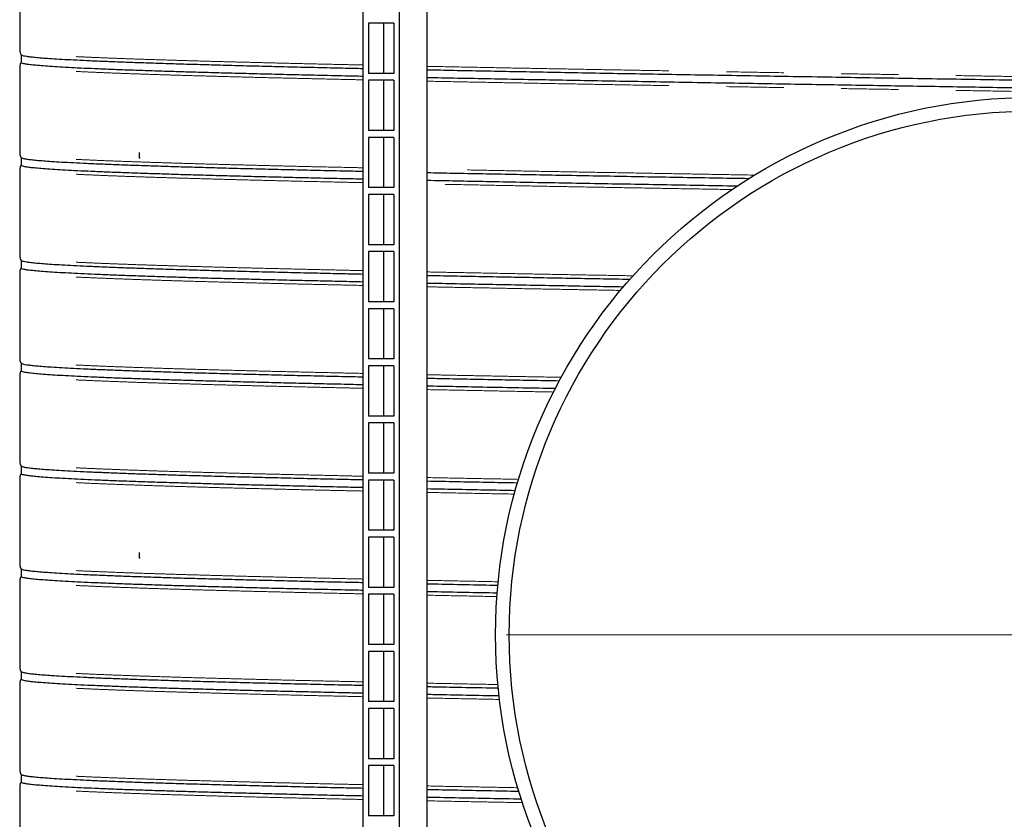
# Model space of a CAD drawing. Units: millimetres. Extents: x 15 to 495, y 5 to 292.
# Drawn here: x 136 to 157, y 168 to 186 of the extents above; entities that cross this region are included whole.
import ezdxf

# ---------------------------------------------------------------- set-up
doc = ezdxf.new("R2010")
doc.units = ezdxf.units.MM
doc.header["$PDSIZE"] = -1
doc.linetypes.add('SLD-Phantom', pattern=[12.7, 6.35, -1.27, 1.27, -1.27, 1.27, -1.27])
doc.linetypes.add('SLD-Solid', pattern=[0])

# ---------------------------------------------------------------- blocks, each defined once
blk = doc.blocks.new('SW_CENTERMARKSYMBOL_0')
at = {"color": 0, "linetype": 'SLD-Solid', "lineweight": 18}
for p, q in [((0, 0.126), (0, 11.646)), ((-0.126, 0), (-11.646, 0)), ((0, 0), (-0.063, 0)), ((0, 0), (0, 0.063)), ((0, 0), (0, -0.063)), ((0, 0), (0.063, 0)), ((0.126, 0), (11.646, 0)), ((0, -0.126), (0, -11.646))]:
    blk.add_line(p, q, dxfattribs=at)

msp = doc.modelspace()

# ---------------------------------------------------------------- linework, layer by layer
at = {"color": 7, "linetype": 'SLD-Solid', "lineweight": 25}
for p, q in [((143.268, 156.044), (143.268, 193.938)), ((144.064, 193.938), (144.064, 156.044)), ((144.686, 156.044), (144.686, 193.938)), ((135.676, 186.978), (135.676, 185.033)), ((143.387, 185.651), (143.387, 184.54)), ((143.945, 185.651), (143.387, 185.651)), ((143.73, 184.54), (143.73, 185.651)), ((143.945, 185.651), (143.945, 184.54)), ((135.701, 184.955), (135.701, 184.78)), ((135.676, 184.704), (135.676, 182.759)), ((143.945, 184.54), (143.387, 184.54)), ((143.387, 184.388), (143.387, 183.277)), ((143.945, 184.388), (143.387, 184.388)), ((143.73, 183.277), (143.73, 184.388)), ((143.945, 184.388), (143.945, 183.277)), ((143.945, 183.277), (143.387, 183.277)), ((143.387, 183.125), (143.387, 182.014)), ((143.945, 183.125), (143.387, 183.125)), ((143.73, 182.014), (143.73, 183.125)), ((143.945, 183.125), (143.945, 182.014)), ((135.701, 182.681), (135.701, 182.506)), ((135.676, 182.43), (135.676, 180.485)), ((143.945, 182.014), (143.387, 182.014)), ((143.387, 181.862), (143.387, 180.751)), ((143.945, 181.862), (143.387, 181.862)), ((143.73, 180.751), (143.73, 181.862)), ((143.945, 181.862), (143.945, 180.751)), ((143.945, 180.751), (143.387, 180.751)), ((143.387, 180.599), (143.387, 179.487)), ((143.945, 180.599), (143.387, 180.599)), ((143.73, 179.487), (143.73, 180.599)), ((143.945, 180.599), (143.945, 179.487)), ((135.701, 180.408), (135.701, 180.233)), ((135.676, 180.157), (135.676, 178.212)), ((143.945, 179.487), (143.387, 179.487)), ((143.387, 179.336), (143.387, 178.224)), ((143.945, 179.336), (143.387, 179.336)), ((143.73, 178.224), (143.73, 179.336)), ((143.945, 179.336), (143.945, 178.224)), ((143.945, 178.224), (143.387, 178.224)), ((135.701, 178.134), (135.701, 177.959)), ((143.387, 178.073), (143.387, 176.961)), ((143.945, 178.073), (143.387, 178.073)), ((143.73, 176.961), (143.73, 178.073)), ((143.945, 178.073), (143.945, 176.961)), ((135.676, 177.883), (135.676, 175.938)), ((143.945, 176.961), (143.387, 176.961)), ((143.387, 176.81), (143.387, 175.698)), ((143.945, 176.81), (143.387, 176.81)), ((143.73, 175.698), (143.73, 176.81)), ((143.945, 176.81), (143.945, 175.698)), ((135.701, 175.86), (135.701, 175.685)), ((135.676, 175.61), (135.676, 173.664)), ((143.945, 175.698), (143.387, 175.698)), ((143.387, 175.546), (143.387, 174.435)), ((143.945, 175.546), (143.387, 175.546)), ((143.73, 174.435), (143.73, 175.546)), ((143.945, 175.546), (143.945, 174.435)), ((143.945, 174.435), (143.387, 174.435)), ((143.387, 174.283), (143.387, 173.172)), ((143.945, 174.283), (143.387, 174.283)), ((143.73, 173.172), (143.73, 174.283)), ((143.945, 174.283), (143.945, 173.172)), ((135.701, 173.587), (135.701, 173.412)), ((135.676, 173.336), (135.676, 171.391)), ((143.945, 173.172), (143.387, 173.172)), ((143.387, 173.02), (143.387, 171.909)), ((143.945, 173.02), (143.387, 173.02)), ((143.73, 171.909), (143.73, 173.02)), ((143.945, 173.02), (143.945, 171.909)), ((143.945, 171.909), (143.387, 171.909)), ((143.387, 171.757), (143.387, 170.646)), ((143.945, 171.757), (143.387, 171.757)), ((143.73, 170.646), (143.73, 171.757)), ((143.945, 171.757), (143.945, 170.646)), ((135.701, 171.313), (135.701, 171.138)), ((135.676, 171.062), (135.676, 169.117)), ((143.945, 170.646), (143.387, 170.646)), ((143.387, 170.494), (143.387, 169.382)), ((143.945, 170.494), (143.387, 170.494)), ((143.73, 169.382), (143.73, 170.494)), ((143.945, 170.494), (143.945, 169.382)), ((143.945, 169.382), (143.387, 169.382)), ((135.701, 169.04), (135.701, 168.864)), ((143.387, 169.231), (143.387, 168.119)), ((143.945, 169.231), (143.387, 169.231)), ((143.73, 168.119), (143.73, 169.231)), ((143.945, 169.231), (143.945, 168.119)), ((135.676, 168.789), (135.676, 166.843)), ((143.945, 168.119), (143.387, 168.119))]:
    msp.add_line(p, q, dxfattribs=at)
at = {"color": 7, "linetype": 'SLD-Solid'}
for p, q in [((138.32, 182.67), (138.32, 182.789)), ((138.32, 182.67), (138.308, 182.67)), ((138.32, 173.829), (138.32, 173.947)), ((138.32, 173.829), (138.331, 173.829))]:
    msp.add_line(p, q, dxfattribs=at)
at = {"color": 7, "linetype": 'SLD-Solid', "lineweight": 25}
for radius in [11.886, 11.583]:
    msp.add_circle((158.084, 172.123), radius, dxfattribs=at)
at = {"color": 8, "linetype": 'SLD-Phantom', "lineweight": 18}
for points, knots in [([(143.268, 184.726), (143.129, 184.729), (142.776, 184.736), (142.251, 184.748), (141.688, 184.761), (141.161, 184.774), (140.654, 184.787), (140.169, 184.799), (139.707, 184.812), (139.267, 184.825), (138.836, 184.838), (138.418, 184.851), (138.017, 184.865), (137.646, 184.879), (137.305, 184.893), (136.996, 184.907), (136.717, 184.921), (136.471, 184.936), (136.258, 184.95), (136.077, 184.963), (135.93, 184.977), (135.816, 184.991), (135.735, 185.005), (135.689, 185.019), (135.671, 185.028), (135.676, 185.033), (135.676, 185.033)], [0, 0, 0, 0, 0.02931, 0.074088, 0.115534, 0.157026, 0.198538, 0.240045, 0.281521, 0.322953, 0.364421, 0.410075, 0.455738, 0.501375, 0.546956, 0.592564, 0.638216, 0.683879, 0.729519, 0.775104, 0.820706, 0.865541, 0.91039, 0.95522, 0.999998, 1, 1, 1, 1]), ([(143.268, 184.397), (143.129, 184.4), (142.776, 184.408), (142.251, 184.42), (141.688, 184.433), (141.161, 184.445), (140.654, 184.458), (140.169, 184.471), (139.707, 184.484), (139.267, 184.496), (138.836, 184.509), (138.418, 184.523), (138.017, 184.537), (137.646, 184.551), (137.305, 184.565), (136.996, 184.579), (136.717, 184.593), (136.471, 184.607), (136.258, 184.621), (136.077, 184.635), (135.93, 184.649), (135.816, 184.663), (135.736, 184.677), (135.685, 184.69), (135.679, 184.7), (135.676, 184.704)], [0, 0, 0, 0, 0.02931, 0.0740884, 0.1155344, 0.1570264, 0.1985388, 0.2400457, 0.2815215, 0.3229532, 0.3644216, 0.4100761, 0.455739, 0.5013761, 0.5469574, 0.5925648, 0.6382173, 0.6838807, 0.7295209, 0.7751054, 0.8207081, 0.8655432, 0.9103918, 0.9552216, 1, 1, 1, 1]), ([(175.43, 184.144), (175.316, 184.147), (175.023, 184.154), (174.522, 184.166), (173.947, 184.18), (173.365, 184.193), (172.779, 184.205), (172.174, 184.218), (171.552, 184.231), (170.913, 184.244), (170.259, 184.256), (169.568, 184.269), (168.837, 184.283), (168.068, 184.297), (167.284, 184.311), (166.487, 184.325), (165.676, 184.339), (164.855, 184.353), (164.022, 184.367), (163.182, 184.381), (162.334, 184.395), (161.484, 184.409), (160.634, 184.423), (159.786, 184.437), (158.935, 184.45), (158.105, 184.464), (157.296, 184.477), (156.508, 184.49), (155.722, 184.502), (154.939, 184.515), (154.161, 184.528), (153.387, 184.54), (152.594, 184.554), (151.782, 184.567), (150.954, 184.581), (150.137, 184.595), (149.333, 184.609), (148.541, 184.623), (147.763, 184.637), (147.001, 184.651), (146.255, 184.665), (145.529, 184.679), (145.006, 184.69), (144.732, 184.695), (144.686, 184.696)], [0, 0, 0, 0, 0.01581, 0.040721, 0.065604, 0.088634, 0.111691, 0.134758, 0.157823, 0.18087, 0.203893, 0.226936, 0.252305, 0.277679, 0.303038, 0.328367, 0.35371, 0.379078, 0.404452, 0.429813, 0.455144, 0.480484, 0.505398, 0.530319, 0.55523, 0.580113, 0.603143, 0.6262, 0.649267, 0.672332, 0.695379, 0.718401, 0.741445, 0.766814, 0.792188, 0.817547, 0.842876, 0.868219, 0.893587, 0.918961, 0.944322, 0.969653, 0.994993, 1, 1, 1, 1]), ([(175.43, 183.815), (175.316, 183.818), (175.023, 183.826), (174.522, 183.838), (173.947, 183.851), (173.365, 183.864), (172.779, 183.877), (172.174, 183.89), (171.552, 183.902), (170.913, 183.915), (170.259, 183.928), (169.568, 183.941), (168.837, 183.955), (168.068, 183.969), (167.284, 183.983), (166.487, 183.997), (165.676, 184.011), (164.855, 184.025), (164.022, 184.039), (163.182, 184.053), (162.334, 184.067), (161.484, 184.081), (160.634, 184.094), (159.786, 184.108), (158.935, 184.122), (158.105, 184.135), (157.296, 184.148), (156.508, 184.161), (155.722, 184.174), (154.939, 184.187), (154.161, 184.199), (153.387, 184.212), (152.594, 184.225), (151.782, 184.239), (150.954, 184.253), (150.137, 184.267), (149.333, 184.281), (148.541, 184.295), (147.763, 184.309), (147.001, 184.323), (146.255, 184.337), (145.529, 184.351), (145.006, 184.361), (144.732, 184.367), (144.686, 184.368)], [0, 0, 0, 0, 0.01581, 0.040721, 0.065604, 0.088634, 0.111691, 0.134758, 0.157823, 0.18087, 0.203893, 0.226936, 0.252305, 0.277679, 0.303038, 0.328367, 0.35371, 0.379078, 0.404452, 0.429813, 0.455144, 0.480484, 0.505398, 0.530319, 0.55523, 0.580113, 0.603143, 0.6262, 0.649267, 0.672332, 0.695379, 0.718401, 0.741445, 0.766814, 0.792188, 0.817547, 0.842876, 0.868219, 0.893587, 0.918961, 0.944322, 0.969653, 0.994993, 1, 1, 1, 1]), ([(143.268, 182.452), (143.124, 182.455), (142.772, 182.463), (142.247, 182.474), (141.688, 182.487), (141.161, 182.5), (140.654, 182.513), (140.169, 182.526), (139.707, 182.538), (139.267, 182.551), (138.836, 182.564), (138.418, 182.578), (138.017, 182.592), (137.646, 182.606), (137.305, 182.62), (136.996, 182.634), (136.717, 182.648), (136.471, 182.662), (136.258, 182.676), (136.077, 182.69), (135.93, 182.704), (135.816, 182.718), (135.736, 182.731), (135.685, 182.745), (135.679, 182.754), (135.676, 182.759)], [0, 0, 0, 0, 0.0303, 0.074104, 0.115549, 0.15704, 0.198552, 0.240058, 0.281533, 0.322964, 0.364432, 0.410086, 0.455748, 0.501384, 0.546965, 0.592572, 0.638223, 0.683886, 0.729525, 0.775109, 0.820711, 0.865545, 0.910393, 0.955222, 1, 1, 1, 1]), ([(143.268, 182.124), (143.115, 182.127), (142.763, 182.134), (142.238, 182.146), (141.688, 182.159), (141.161, 182.172), (140.654, 182.184), (140.169, 182.197), (139.707, 182.21), (139.267, 182.223), (138.836, 182.236), (138.418, 182.249), (138.017, 182.263), (137.646, 182.277), (137.305, 182.291), (136.996, 182.305), (136.717, 182.319), (136.471, 182.333), (136.258, 182.347), (136.077, 182.361), (135.93, 182.375), (135.816, 182.389), (135.736, 182.403), (135.685, 182.417), (135.679, 182.426), (135.676, 182.43)], [0, 0, 0, 0, 0.032349, 0.07414, 0.115584, 0.157073, 0.198583, 0.240088, 0.281562, 0.322991, 0.364457, 0.410109, 0.455769, 0.501404, 0.546983, 0.592587, 0.638237, 0.683898, 0.729536, 0.775118, 0.820718, 0.865551, 0.910397, 0.955224, 1, 1, 1, 1]), ([(151.928, 182.291), (151.674, 182.295), (151.165, 182.304), (150.413, 182.317), (149.671, 182.33), (148.939, 182.343), (148.219, 182.355), (147.51, 182.368), (146.816, 182.381), (146.124, 182.394), (145.44, 182.407), (144.957, 182.417), (144.712, 182.422), (144.686, 182.422)], [0, 0, 0, 0, 0.097962, 0.19589, 0.293724, 0.391503, 0.489397, 0.587351, 0.685305, 0.783197, 0.88563, 0.988133, 1, 1, 1, 1]), ([(151.428, 181.971), (151.153, 181.976), (150.603, 181.985), (149.791, 181.999), (148.992, 182.013), (148.206, 182.027), (147.435, 182.041), (146.679, 182.055), (145.962, 182.069), (145.296, 182.082), (144.885, 182.09), (144.686, 182.094)], [0, 0, 0, 0, 0.114136, 0.228171, 0.342109, 0.456182, 0.570332, 0.684472, 0.798517, 0.902955, 1, 1, 1, 1]), ([(143.268, 180.178), (143.103, 180.182), (142.752, 180.189), (142.227, 180.201), (141.688, 180.214), (141.161, 180.227), (140.654, 180.239), (140.169, 180.252), (139.707, 180.265), (139.267, 180.277), (138.836, 180.291), (138.418, 180.304), (138.017, 180.318), (137.646, 180.332), (137.305, 180.346), (136.996, 180.36), (136.717, 180.374), (136.471, 180.388), (136.258, 180.402), (136.077, 180.416), (135.93, 180.43), (135.816, 180.444), (135.736, 180.458), (135.685, 180.472), (135.679, 180.481), (135.676, 180.485)], [0, 0, 0, 0, 0.034847, 0.074192, 0.115634, 0.157121, 0.198629, 0.240131, 0.281602, 0.323029, 0.364493, 0.410142, 0.4558, 0.501432, 0.547008, 0.59261, 0.638258, 0.683916, 0.729551, 0.775131, 0.820728, 0.865558, 0.910402, 0.955227, 1, 1, 1, 1]), ([(143.268, 179.85), (143.097, 179.854), (142.746, 179.861), (142.221, 179.873), (141.688, 179.885), (141.161, 179.898), (140.654, 179.911), (140.169, 179.924), (139.707, 179.936), (139.267, 179.949), (138.836, 179.962), (138.418, 179.976), (138.017, 179.99), (137.646, 180.004), (137.305, 180.018), (136.996, 180.032), (136.717, 180.046), (136.471, 180.06), (136.258, 180.074), (136.077, 180.088), (135.93, 180.102), (135.816, 180.116), (135.736, 180.129), (135.685, 180.143), (135.679, 180.152), (135.676, 180.157)], [0, 0, 0, 0, 0.036299, 0.074227, 0.115666, 0.157152, 0.198658, 0.240159, 0.281629, 0.323054, 0.364516, 0.410164, 0.45582, 0.501451, 0.547025, 0.592626, 0.638271, 0.683928, 0.729561, 0.775139, 0.820735, 0.865563, 0.910405, 0.955228, 1, 1, 1, 1]), ([(149.239, 180.064), (148.997, 180.068), (148.513, 180.076), (147.801, 180.089), (147.102, 180.102), (146.416, 180.115), (145.747, 180.128), (145.169, 180.139), (144.822, 180.146), (144.686, 180.149)], [0, 0, 0, 0, 0.150588, 0.301309, 0.452067, 0.602769, 0.75332, 0.903804, 1, 1, 1, 1]), ([(148.959, 179.74), (148.727, 179.744), (148.263, 179.753), (147.581, 179.765), (146.91, 179.777), (146.253, 179.79), (145.611, 179.802), (145.088, 179.812), (144.786, 179.818), (144.686, 179.82)], [0, 0, 0, 0, 0.154169, 0.308435, 0.46271, 0.616904, 0.770926, 0.924962, 1, 1, 1, 1]), ([(143.268, 177.905), (143.102, 177.908), (142.751, 177.916), (142.225, 177.928), (141.688, 177.94), (141.161, 177.953), (140.654, 177.966), (140.169, 177.978), (139.707, 177.991), (139.267, 178.004), (138.836, 178.017), (138.418, 178.031), (138.017, 178.045), (137.646, 178.059), (137.305, 178.073), (136.996, 178.087), (136.717, 178.101), (136.471, 178.115), (136.258, 178.129), (136.077, 178.143), (135.93, 178.156), (135.816, 178.17), (135.736, 178.184), (135.685, 178.198), (135.679, 178.207), (135.676, 178.212)], [0, 0, 0, 0, 0.035193, 0.0742, 0.115641, 0.157128, 0.198635, 0.240137, 0.281608, 0.323035, 0.364498, 0.410147, 0.455805, 0.501436, 0.547012, 0.592614, 0.638261, 0.683919, 0.729554, 0.775132, 0.82073, 0.865559, 0.910403, 0.955227, 1, 1, 1, 1]), ([(143.268, 177.576), (143.12, 177.579), (142.769, 177.587), (142.243, 177.599), (141.688, 177.612), (141.161, 177.624), (140.654, 177.637), (140.169, 177.65), (139.707, 177.663), (139.267, 177.675), (138.836, 177.689), (138.418, 177.702), (138.017, 177.716), (137.646, 177.73), (137.305, 177.744), (136.996, 177.758), (136.717, 177.772), (136.471, 177.786), (136.258, 177.8), (136.077, 177.814), (135.93, 177.828), (135.816, 177.842), (135.735, 177.856), (135.689, 177.87), (135.671, 177.879), (135.676, 177.883), (135.676, 177.883)], [0, 0, 0, 0, 0.031056, 0.074116, 0.115561, 0.157052, 0.198563, 0.240069, 0.281543, 0.322974, 0.364441, 0.410094, 0.455755, 0.501391, 0.546971, 0.592577, 0.638228, 0.68389, 0.729529, 0.775112, 0.820713, 0.865547, 0.910394, 0.955223, 1, 1, 1, 1, 1]), ([(147.651, 177.818), (147.429, 177.823), (146.985, 177.831), (146.336, 177.843), (145.699, 177.855), (145.149, 177.866), (144.817, 177.873), (144.686, 177.875)], [0, 0, 0, 0, 0.215409, 0.43072, 0.645809, 0.86084, 1, 1, 1, 1]), ([(147.48, 177.493), (147.241, 177.498), (146.762, 177.506), (146.063, 177.52), (145.382, 177.533), (144.923, 177.542), (144.697, 177.546), (144.686, 177.547)], [0, 0, 0, 0, 0.247257, 0.49434, 0.741143, 0.988154, 1, 1, 1, 1]), ([(143.268, 175.631), (143.118, 175.634), (142.766, 175.642), (142.241, 175.654), (141.688, 175.667), (141.161, 175.679), (140.654, 175.692), (140.169, 175.705), (139.707, 175.717), (139.267, 175.73), (138.836, 175.743), (138.418, 175.757), (138.017, 175.771), (137.646, 175.785), (137.305, 175.799), (136.996, 175.813), (136.717, 175.827), (136.471, 175.841), (136.258, 175.855), (136.077, 175.869), (135.93, 175.883), (135.816, 175.897), (135.736, 175.911), (135.685, 175.924), (135.679, 175.933), (135.676, 175.938)], [0, 0, 0, 0, 0.031579, 0.074126, 0.11557, 0.15706, 0.198571, 0.240076, 0.28155, 0.322981, 0.364447, 0.4101, 0.455761, 0.501396, 0.546976, 0.592581, 0.638232, 0.683893, 0.729532, 0.775114, 0.820715, 0.865549, 0.910395, 0.955223, 1, 1, 1, 1]), ([(143.268, 175.303), (143.114, 175.306), (142.763, 175.314), (142.237, 175.325), (141.688, 175.338), (141.161, 175.351), (140.654, 175.364), (140.169, 175.376), (139.707, 175.389), (139.267, 175.402), (138.836, 175.415), (138.418, 175.429), (138.017, 175.443), (137.646, 175.457), (137.305, 175.471), (136.996, 175.485), (136.717, 175.499), (136.471, 175.513), (136.258, 175.527), (136.077, 175.541), (135.93, 175.554), (135.816, 175.568), (135.736, 175.582), (135.685, 175.596), (135.679, 175.605), (135.676, 175.61)], [0, 0, 0, 0, 0.032413, 0.074141, 0.115585, 0.157075, 0.198585, 0.240089, 0.281563, 0.322992, 0.364458, 0.41011, 0.45577, 0.501405, 0.546983, 0.592588, 0.638238, 0.683899, 0.729536, 0.775118, 0.820718, 0.865551, 0.910397, 0.955224, 1, 1, 1, 1]), ([(146.706, 175.562), (146.475, 175.567), (146.014, 175.575), (145.34, 175.588), (144.904, 175.597), (144.686, 175.601)], [0, 0, 0, 0, 0.333505, 0.666653, 1, 1, 1, 1]), ([(146.613, 175.236), (146.387, 175.24), (145.935, 175.248), (145.293, 175.261), (144.883, 175.269), (144.686, 175.273)], [0, 0, 0, 0, 0.342306, 0.68429, 1, 1, 1, 1]), ([(143.268, 173.357), (143.13, 173.36), (142.777, 173.368), (142.252, 173.38), (141.688, 173.393), (141.161, 173.406), (140.654, 173.418), (140.169, 173.431), (139.707, 173.444), (139.267, 173.457), (138.836, 173.47), (138.418, 173.483), (138.017, 173.497), (137.646, 173.511), (137.305, 173.525), (136.996, 173.539), (136.717, 173.553), (136.471, 173.567), (136.258, 173.581), (136.077, 173.595), (135.93, 173.609), (135.816, 173.623), (135.736, 173.637), (135.685, 173.651), (135.679, 173.66), (135.676, 173.664)], [0, 0, 0, 0, 0.029054, 0.074085, 0.115531, 0.157023, 0.198535, 0.240043, 0.281519, 0.32295, 0.364419, 0.410074, 0.455737, 0.501374, 0.546956, 0.592563, 0.638216, 0.683879, 0.72952, 0.775104, 0.820707, 0.865543, 0.910391, 0.955221, 1, 1, 1, 1]), ([(143.268, 173.029), (143.128, 173.032), (142.776, 173.04), (142.251, 173.051), (141.688, 173.064), (141.161, 173.077), (140.654, 173.09), (140.169, 173.103), (139.707, 173.115), (139.267, 173.128), (138.836, 173.141), (138.418, 173.155), (138.017, 173.169), (137.646, 173.183), (137.305, 173.197), (136.996, 173.211), (136.717, 173.225), (136.471, 173.239), (136.258, 173.253), (136.077, 173.267), (135.93, 173.281), (135.816, 173.295), (135.736, 173.308), (135.685, 173.322), (135.679, 173.331), (135.676, 173.336)], [0, 0, 0, 0, 0.029347, 0.074089, 0.115535, 0.157027, 0.198539, 0.240046, 0.281522, 0.322954, 0.364422, 0.410076, 0.455739, 0.501376, 0.546958, 0.592565, 0.638218, 0.683881, 0.729521, 0.775105, 0.820708, 0.865543, 0.910392, 0.955222, 1, 1, 1, 1]), ([(146.256, 173.297), (146.016, 173.302), (145.535, 173.311), (145.014, 173.321), (144.737, 173.327), (144.686, 173.328)], [0, 0, 0, 0, 0.449814, 0.899797, 1, 1, 1, 1]), ([(146.228, 172.969), (145.989, 172.974), (145.512, 172.983), (145, 172.993), (144.731, 172.999), (144.686, 172.999)], [0, 0, 0, 0, 0.454835, 0.909878, 1, 1, 1, 1]), ([(143.268, 171.084), (143.129, 171.087), (142.777, 171.094), (142.252, 171.106), (141.688, 171.119), (141.161, 171.132), (140.654, 171.145), (140.169, 171.158), (139.707, 171.17), (139.267, 171.183), (138.836, 171.196), (138.418, 171.21), (138.017, 171.224), (137.646, 171.238), (137.305, 171.252), (136.996, 171.266), (136.717, 171.28), (136.471, 171.294), (136.258, 171.308), (136.077, 171.322), (135.93, 171.336), (135.816, 171.349), (135.735, 171.363), (135.689, 171.377), (135.671, 171.386), (135.676, 171.391), (135.676, 171.391)], [0, 0, 0, 0, 0.029128, 0.074086, 0.115532, 0.157024, 0.198536, 0.240043, 0.281519, 0.322951, 0.364419, 0.410074, 0.455737, 0.501374, 0.546955, 0.592562, 0.638215, 0.683878, 0.729519, 0.775103, 0.820706, 0.865541, 0.91039, 0.955219, 0.999998, 1, 1, 1, 1]), ([(143.268, 170.755), (143.131, 170.758), (142.779, 170.766), (142.253, 170.778), (141.688, 170.791), (141.161, 170.804), (140.654, 170.816), (140.169, 170.829), (139.707, 170.842), (139.267, 170.855), (138.836, 170.868), (138.418, 170.881), (138.017, 170.895), (137.646, 170.909), (137.305, 170.923), (136.996, 170.937), (136.717, 170.951), (136.471, 170.965), (136.258, 170.979), (136.077, 170.993), (135.93, 171.007), (135.816, 171.021), (135.736, 171.035), (135.685, 171.049), (135.679, 171.058), (135.676, 171.062)], [0, 0, 0, 0, 0.02876, 0.07408, 0.115527, 0.157019, 0.198532, 0.240039, 0.281515, 0.322947, 0.364416, 0.410071, 0.455734, 0.501372, 0.546953, 0.592561, 0.638214, 0.683878, 0.729519, 0.775103, 0.820707, 0.865542, 0.910391, 0.955221, 1, 1, 1, 1]), ([(146.249, 171.024), (146.009, 171.028), (145.529, 171.037), (145.01, 171.048), (144.735, 171.053), (144.686, 171.054)], [0, 0, 0, 0, 0.451076, 0.902332, 1, 1, 1, 1]), ([(146.284, 170.695), (146.042, 170.699), (145.558, 170.709), (145.027, 170.719), (144.743, 170.725), (144.686, 170.726)], [0, 0, 0, 0, 0.444954, 0.890038, 1, 1, 1, 1]), ([(143.268, 168.81), (143.117, 168.813), (142.766, 168.821), (142.24, 168.833), (141.688, 168.846), (141.161, 168.858), (140.654, 168.871), (140.169, 168.884), (139.707, 168.897), (139.267, 168.909), (138.836, 168.922), (138.418, 168.936), (138.017, 168.95), (137.646, 168.964), (137.305, 168.978), (136.996, 168.992), (136.717, 169.006), (136.471, 169.02), (136.258, 169.034), (136.077, 169.048), (135.93, 169.062), (135.816, 169.076), (135.736, 169.09), (135.685, 169.103), (135.679, 169.113), (135.676, 169.117)], [0, 0, 0, 0, 0.031731, 0.074129, 0.115573, 0.157063, 0.198573, 0.240079, 0.281553, 0.322983, 0.364449, 0.410102, 0.455763, 0.501398, 0.546977, 0.592582, 0.638233, 0.683894, 0.729533, 0.775115, 0.820716, 0.865549, 0.910396, 0.955223, 1, 1, 1, 1]), ([(143.268, 168.482), (143.122, 168.485), (142.77, 168.493), (142.244, 168.504), (141.688, 168.517), (141.161, 168.53), (140.654, 168.543), (140.169, 168.555), (139.707, 168.568), (139.267, 168.581), (138.836, 168.594), (138.418, 168.608), (138.017, 168.622), (137.646, 168.636), (137.305, 168.65), (136.996, 168.664), (136.717, 168.678), (136.471, 168.692), (136.258, 168.706), (136.077, 168.72), (135.93, 168.734), (135.816, 168.747), (135.736, 168.761), (135.685, 168.775), (135.679, 168.784), (135.676, 168.789)], [0, 0, 0, 0, 0.0308148, 0.0741124, 0.1155573, 0.1570482, 0.1985595, 0.2400654, 0.2815401, 0.3229707, 0.3644381, 0.4100914, 0.4557531, 0.501389, 0.5469691, 0.5925753, 0.6382267, 0.6838889, 0.7295279, 0.7751112, 0.8207128, 0.8655467, 0.9103942, 0.9552227, 1, 1, 1, 1]), ([(146.689, 168.742), (146.459, 168.746), (145.999, 168.755), (145.331, 168.768), (144.9, 168.776), (144.686, 168.781)], [0, 0, 0, 0, 0.335057, 0.669764, 1, 1, 1, 1]), ([(146.792, 168.411), (146.556, 168.416), (146.085, 168.425), (145.4, 168.438), (144.934, 168.447), (144.701, 168.452), (144.686, 168.452)], [0, 0, 0, 0, 0.325913, 0.651451, 0.977247, 1, 1, 1, 1])]:
    msp.add_open_spline(points, degree=3, knots=knots, dxfattribs=at)
at = {"color": 7, "linetype": 'SLD-Solid', "lineweight": 25}
for points, knots in [([(135.676, 185.033), (135.676, 185.026), (135.677, 185.012), (135.682, 184.992), (135.69, 184.971), (135.699, 184.959), (135.703, 184.952)], [0, 0, 0, 0, 0.218815, 0.458573, 0.719065, 1, 1, 1, 1]), ([(135.706, 184.952), (135.708, 184.95), (135.713, 184.943), (135.753, 184.931), (135.821, 184.919), (135.918, 184.906), (136.042, 184.893), (136.194, 184.88), (136.378, 184.867), (136.599, 184.854), (136.859, 184.84), (137.15, 184.826), (137.473, 184.812), (137.826, 184.798), (138.21, 184.784), (138.624, 184.77), (139.067, 184.756), (139.539, 184.742), (140.035, 184.728), (140.554, 184.714), (141.097, 184.7), (141.663, 184.686), (142.239, 184.673), (142.773, 184.661), (143.119, 184.653), (143.268, 184.65)], [0, 0, 0, 0, 0.0278989, 0.0700265, 0.1121748, 0.1543176, 0.1964288, 0.2384952, 0.2805989, 0.3269528, 0.3733153, 0.4196515, 0.465931, 0.5122371, 0.558589, 0.604952, 0.6512913, 0.6975741, 0.7438755, 0.7893975, 0.8349331, 0.8804496, 0.9259141, 0.967995, 1, 1, 1, 1]), ([(135.701, 184.782), (135.698, 184.777), (135.692, 184.768), (135.683, 184.75), (135.677, 184.728), (135.676, 184.712), (135.676, 184.704)], [0, 0, 0, 0, 0.19984, 0.452748, 0.719701, 1, 1, 1, 1]), ([(143.268, 184.473), (143.134, 184.476), (142.788, 184.484), (142.269, 184.495), (141.707, 184.508), (141.18, 184.521), (140.674, 184.534), (140.189, 184.547), (139.727, 184.559), (139.288, 184.572), (138.858, 184.585), (138.441, 184.599), (138.039, 184.613), (137.669, 184.627), (137.328, 184.641), (137.019, 184.655), (136.742, 184.669), (136.496, 184.683), (136.282, 184.697), (136.102, 184.711), (135.955, 184.725), (135.841, 184.739), (135.761, 184.752), (135.711, 184.766), (135.704, 184.775), (135.701, 184.78)], [0, 0, 0, 0, 0.028164, 0.072995, 0.11449, 0.156031, 0.197593, 0.239149, 0.280673, 0.322154, 0.363671, 0.40938, 0.455097, 0.500788, 0.546423, 0.592084, 0.63779, 0.683508, 0.729202, 0.77484, 0.820496, 0.865384, 0.910286, 0.955169, 1, 1, 1, 1]), ([(144.686, 184.621), (144.88, 184.617), (145.286, 184.608), (145.922, 184.596), (146.613, 184.583), (147.343, 184.569), (148.111, 184.555), (148.894, 184.541), (149.691, 184.527), (150.5, 184.513), (151.321, 184.499), (152.152, 184.485), (152.992, 184.471), (153.839, 184.457), (154.687, 184.443), (155.536, 184.43), (156.384, 184.416), (157.233, 184.402), (158.063, 184.389), (158.871, 184.376), (159.658, 184.363), (160.443, 184.35), (161.225, 184.337), (162.002, 184.325), (162.775, 184.312), (163.567, 184.299), (164.378, 184.285), (165.206, 184.271), (166.021, 184.257), (166.825, 184.243), (167.616, 184.229), (168.393, 184.215), (169.155, 184.201), (169.899, 184.187), (170.626, 184.173), (171.33, 184.159), (172.01, 184.145), (172.667, 184.132), (173.302, 184.118), (173.899, 184.104), (174.46, 184.091), (174.968, 184.079), (175.283, 184.071), (175.43, 184.067)], [0, 0, 0, 0, 0.021132, 0.044124, 0.067136, 0.092472, 0.117812, 0.143137, 0.168432, 0.193741, 0.219075, 0.244415, 0.269743, 0.295039, 0.320346, 0.345226, 0.370114, 0.394992, 0.419841, 0.442841, 0.465866, 0.488903, 0.511937, 0.534953, 0.557945, 0.580957, 0.606293, 0.631633, 0.656958, 0.682253, 0.707562, 0.732896, 0.758236, 0.783564, 0.80886, 0.834167, 0.859047, 0.883935, 0.908813, 0.933662, 0.956662, 0.979687, 1, 1, 1, 1]), ([(175.43, 183.891), (175.31, 183.894), (175.011, 183.901), (174.504, 183.914), (173.929, 183.927), (173.348, 183.94), (172.762, 183.953), (172.158, 183.965), (171.536, 183.978), (170.899, 183.991), (170.245, 184.004), (169.555, 184.017), (168.825, 184.03), (168.057, 184.044), (167.274, 184.058), (166.477, 184.072), (165.668, 184.086), (164.847, 184.1), (164.016, 184.114), (163.176, 184.128), (162.329, 184.142), (161.48, 184.156), (160.632, 184.17), (159.784, 184.184), (158.934, 184.198), (158.105, 184.211), (157.297, 184.224), (156.51, 184.237), (155.725, 184.25), (154.943, 184.262), (154.165, 184.275), (153.393, 184.288), (152.6, 184.301), (151.789, 184.315), (150.962, 184.329), (150.146, 184.343), (149.342, 184.357), (148.552, 184.371), (147.775, 184.385), (147.013, 184.399), (146.268, 184.413), (145.543, 184.427), (145.016, 184.437), (144.737, 184.443), (144.686, 184.444)], [0, 0, 0, 0, 0.016685, 0.04156, 0.066406, 0.089403, 0.112426, 0.13546, 0.158491, 0.181505, 0.204494, 0.227503, 0.252836, 0.278173, 0.303495, 0.328787, 0.354093, 0.379425, 0.404762, 0.430086, 0.45538, 0.480683, 0.505561, 0.530446, 0.555321, 0.580167, 0.603164, 0.626187, 0.649221, 0.672252, 0.695266, 0.718255, 0.741265, 0.766597, 0.791934, 0.817257, 0.842548, 0.867855, 0.893186, 0.918523, 0.943848, 0.969141, 0.994445, 1, 1, 1, 1]), ([(135.676, 182.759), (135.676, 182.752), (135.677, 182.739), (135.682, 182.718), (135.69, 182.698), (135.699, 182.685), (135.703, 182.679)], [0, 0, 0, 0, 0.248766, 0.498521, 0.749038, 1, 1, 1, 1]), ([(135.706, 182.679), (135.708, 182.676), (135.713, 182.669), (135.753, 182.658), (135.821, 182.645), (135.918, 182.632), (136.042, 182.619), (136.194, 182.607), (136.378, 182.594), (136.599, 182.58), (136.859, 182.566), (137.15, 182.552), (137.473, 182.538), (137.826, 182.524), (138.21, 182.51), (138.624, 182.496), (139.067, 182.482), (139.539, 182.468), (140.035, 182.454), (140.554, 182.44), (141.097, 182.426), (141.663, 182.413), (142.238, 182.399), (142.773, 182.387), (143.118, 182.38), (143.268, 182.377)], [0, 0, 0, 0, 0.027869, 0.069998, 0.112148, 0.154292, 0.196404, 0.238472, 0.280577, 0.326932, 0.373295, 0.419633, 0.465914, 0.512221, 0.558574, 0.604939, 0.651279, 0.697563, 0.743866, 0.789389, 0.834926, 0.880444, 0.92591, 0.967869, 1, 1, 1, 1]), ([(135.701, 182.508), (135.698, 182.504), (135.692, 182.494), (135.683, 182.476), (135.677, 182.454), (135.676, 182.438), (135.676, 182.43)], [0, 0, 0, 0, 0.202767, 0.456905, 0.722879, 1, 1, 1, 1]), ([(143.268, 182.2), (143.122, 182.203), (142.777, 182.21), (142.257, 182.222), (141.707, 182.235), (141.18, 182.248), (140.674, 182.26), (140.189, 182.273), (139.727, 182.286), (139.288, 182.298), (138.858, 182.312), (138.441, 182.325), (138.039, 182.339), (137.669, 182.353), (137.328, 182.367), (137.019, 182.381), (136.742, 182.395), (136.496, 182.409), (136.282, 182.423), (136.102, 182.437), (135.955, 182.451), (135.841, 182.465), (135.761, 182.479), (135.711, 182.493), (135.704, 182.502), (135.701, 182.506)], [0, 0, 0, 0, 0.0307768, 0.073036, 0.1145291, 0.1560683, 0.1976278, 0.2391819, 0.2807049, 0.3221837, 0.3636992, 0.4094056, 0.4551204, 0.5008094, 0.5464424, 0.5921017, 0.6378061, 0.6835214, 0.7292134, 0.7748497, 0.8205043, 0.8653904, 0.91029, 0.9551707, 1, 1, 1, 1]), ([(144.686, 182.347), (144.877, 182.343), (145.279, 182.335), (145.911, 182.323), (146.577, 182.31), (147.269, 182.297), (147.985, 182.284), (148.727, 182.271), (149.48, 182.257), (150.245, 182.244), (151.02, 182.231), (151.545, 182.222), (151.808, 182.218)], [0, 0, 0, 0, 0.088922, 0.186926, 0.285015, 0.383189, 0.486061, 0.58889, 0.691606, 0.794308, 0.897129, 1, 1, 1, 1]), ([(151.539, 182.045), (151.261, 182.05), (150.705, 182.059), (149.885, 182.074), (149.077, 182.088), (148.283, 182.102), (147.504, 182.116), (146.74, 182.13), (146.016, 182.144), (145.33, 182.157), (144.9, 182.166), (144.686, 182.17)], [0, 0, 0, 0, 0.113394, 0.226696, 0.339885, 0.453199, 0.566597, 0.679992, 0.793297, 0.897051, 1, 1, 1, 1]), ([(135.676, 180.485), (135.676, 180.477), (135.677, 180.462), (135.684, 180.44), (135.692, 180.42), (135.699, 180.41), (135.703, 180.405)], [0, 0, 0, 0, 0.262528, 0.517091, 0.76304, 1, 1, 1, 1]), ([(135.706, 180.405), (135.708, 180.402), (135.713, 180.395), (135.753, 180.384), (135.821, 180.371), (135.918, 180.359), (136.042, 180.346), (136.194, 180.333), (136.378, 180.32), (136.599, 180.306), (136.859, 180.292), (137.15, 180.278), (137.473, 180.264), (137.826, 180.25), (138.21, 180.236), (138.624, 180.222), (139.067, 180.208), (139.539, 180.194), (140.035, 180.18), (140.554, 180.167), (141.097, 180.153), (141.663, 180.139), (142.238, 180.126), (142.773, 180.114), (143.118, 180.106), (143.268, 180.103)], [0, 0, 0, 0, 0.027927, 0.070053, 0.1122, 0.154341, 0.196451, 0.238516, 0.280619, 0.326971, 0.373332, 0.419667, 0.465945, 0.51225, 0.5586, 0.604962, 0.6513, 0.697581, 0.743881, 0.789402, 0.834936, 0.880451, 0.925914, 0.967873, 1, 1, 1, 1]), ([(135.701, 180.234), (135.698, 180.229), (135.69, 180.219), (135.682, 180.199), (135.677, 180.178), (135.676, 180.164), (135.676, 180.157)], [0, 0, 0, 0, 0.235356, 0.500125, 0.755132, 1, 1, 1, 1]), ([(143.268, 179.926), (143.104, 179.93), (142.759, 179.937), (142.24, 179.949), (141.707, 179.961), (141.18, 179.974), (140.674, 179.987), (140.189, 179.999), (139.727, 180.012), (139.288, 180.025), (138.858, 180.038), (138.441, 180.052), (138.039, 180.066), (137.669, 180.08), (137.328, 180.094), (137.019, 180.108), (136.742, 180.122), (136.496, 180.136), (136.282, 180.15), (136.102, 180.164), (135.955, 180.177), (135.841, 180.191), (135.761, 180.205), (135.711, 180.219), (135.704, 180.228), (135.701, 180.233)], [0, 0, 0, 0, 0.0348779, 0.0731189, 0.1146083, 0.1561437, 0.1976995, 0.2392499, 0.2807692, 0.3222443, 0.3637561, 0.4094584, 0.4551691, 0.500854, 0.546483, 0.5921381, 0.6378385, 0.6835497, 0.7292377, 0.7748699, 0.8205204, 0.8654024, 0.910298, 0.9551747, 1, 1, 1, 1]), ([(144.686, 180.073), (144.877, 180.069), (145.279, 180.061), (145.899, 180.049), (146.539, 180.037), (147.18, 180.025), (147.833, 180.013), (148.496, 180.001), (148.947, 179.993), (149.173, 179.989)], [0, 0, 0, 0, 0.136906, 0.28777, 0.430132, 0.572614, 0.715138, 0.857626, 1, 1, 1, 1]), ([(149.022, 179.815), (148.788, 179.819), (148.321, 179.827), (147.634, 179.84), (146.959, 179.852), (146.297, 179.865), (145.651, 179.877), (145.113, 179.888), (144.797, 179.894), (144.686, 179.896)], [0, 0, 0, 0, 0.152885, 0.305874, 0.458878, 0.611804, 0.764563, 0.917319, 1, 1, 1, 1]), ([(135.676, 178.212), (135.676, 178.204), (135.677, 178.189), (135.683, 178.168), (135.692, 178.148), (135.699, 178.137), (135.703, 178.131)], [0, 0, 0, 0, 0.252732, 0.503965, 0.753184, 1, 1, 1, 1]), ([(135.701, 177.961), (135.698, 177.957), (135.692, 177.947), (135.684, 177.929), (135.677, 177.907), (135.676, 177.891), (135.676, 177.883)], [0, 0, 0, 0, 0.205159, 0.460297, 0.725471, 1, 1, 1, 1]), ([(143.268, 177.652), (143.127, 177.655), (142.781, 177.663), (142.262, 177.675), (141.707, 177.688), (141.18, 177.7), (140.674, 177.713), (140.189, 177.726), (139.727, 177.738), (139.288, 177.751), (138.858, 177.764), (138.441, 177.778), (138.039, 177.792), (137.669, 177.806), (137.328, 177.82), (137.019, 177.834), (136.742, 177.848), (136.496, 177.862), (136.282, 177.876), (136.102, 177.89), (135.955, 177.904), (135.841, 177.918), (135.761, 177.932), (135.711, 177.945), (135.704, 177.954), (135.701, 177.959)], [0, 0, 0, 0, 0.029708, 0.073018, 0.114512, 0.156052, 0.197612, 0.239167, 0.280691, 0.322171, 0.363687, 0.409394, 0.45511, 0.5008, 0.546434, 0.592094, 0.637799, 0.683515, 0.729208, 0.774845, 0.820501, 0.865388, 0.910288, 0.95517, 1, 1, 1, 1]), ([(135.706, 178.132), (135.708, 178.129), (135.713, 178.122), (135.753, 178.11), (135.821, 178.098), (135.918, 178.085), (136.042, 178.072), (136.194, 178.059), (136.378, 178.046), (136.599, 178.033), (136.859, 178.019), (137.15, 178.005), (137.473, 177.991), (137.826, 177.977), (138.21, 177.963), (138.624, 177.949), (139.067, 177.935), (139.539, 177.921), (140.035, 177.907), (140.554, 177.893), (141.097, 177.879), (141.663, 177.865), (142.23, 177.852), (142.764, 177.84), (143.109, 177.833), (143.268, 177.829)], [0, 0, 0, 0, 0.027893, 0.070019, 0.112165, 0.154306, 0.196416, 0.238481, 0.280583, 0.326935, 0.373295, 0.419629, 0.465907, 0.512211, 0.558561, 0.604922, 0.65126, 0.69754, 0.74384, 0.78936, 0.834894, 0.880408, 0.925871, 0.965846, 1, 1, 1, 1]), ([(144.686, 177.8), (144.827, 177.797), (145.164, 177.79), (145.714, 177.779), (146.333, 177.767), (146.964, 177.756), (147.395, 177.748), (147.611, 177.744)], [0, 0, 0, 0, 0.152169, 0.36395, 0.57579, 0.787845, 1, 1, 1, 1]), ([(147.518, 177.568), (147.278, 177.573), (146.798, 177.582), (146.096, 177.595), (145.411, 177.608), (144.942, 177.618), (144.706, 177.622), (144.686, 177.623)], [0, 0, 0, 0, 0.244748, 0.489328, 0.733628, 0.978123, 1, 1, 1, 1]), ([(135.676, 175.938), (135.676, 175.93), (135.677, 175.915), (135.683, 175.893), (135.692, 175.874), (135.699, 175.863), (135.703, 175.858)], [0, 0, 0, 0, 0.265106, 0.520525, 0.765628, 1, 1, 1, 1]), ([(135.706, 175.858), (135.708, 175.855), (135.713, 175.848), (135.753, 175.837), (135.821, 175.824), (135.918, 175.811), (136.042, 175.799), (136.194, 175.786), (136.378, 175.773), (136.599, 175.759), (136.859, 175.745), (137.15, 175.731), (137.473, 175.717), (137.826, 175.703), (138.21, 175.689), (138.624, 175.675), (139.067, 175.661), (139.539, 175.647), (140.035, 175.633), (140.554, 175.619), (141.097, 175.606), (141.663, 175.592), (142.242, 175.578), (142.777, 175.566), (143.122, 175.559), (143.268, 175.556)], [0, 0, 0, 0, 0.027907, 0.070035, 0.112183, 0.154326, 0.196438, 0.238505, 0.280609, 0.326963, 0.373326, 0.419663, 0.465942, 0.512249, 0.558601, 0.604965, 0.651304, 0.697587, 0.743889, 0.789412, 0.834948, 0.880464, 0.925929, 0.968818, 1, 1, 1, 1]), ([(135.701, 175.687), (135.697, 175.681), (135.689, 175.668), (135.681, 175.647), (135.677, 175.628), (135.676, 175.615), (135.676, 175.61)], [0, 0, 0, 0, 0.283986, 0.564874, 0.803525, 1, 1, 1, 1]), ([(143.268, 175.379), (143.12, 175.382), (142.775, 175.389), (142.256, 175.401), (141.707, 175.414), (141.18, 175.427), (140.674, 175.439), (140.189, 175.452), (139.727, 175.465), (139.288, 175.478), (138.858, 175.491), (138.441, 175.504), (138.039, 175.518), (137.669, 175.532), (137.328, 175.546), (137.019, 175.56), (136.742, 175.574), (136.496, 175.588), (136.282, 175.602), (136.102, 175.616), (135.955, 175.63), (135.841, 175.644), (135.761, 175.658), (135.711, 175.672), (135.704, 175.681), (135.701, 175.685)], [0, 0, 0, 0, 0.0311963, 0.0730434, 0.1145362, 0.156075, 0.1976342, 0.239188, 0.2807106, 0.3221891, 0.3637043, 0.4094103, 0.4551248, 0.5008134, 0.546446, 0.5921049, 0.637809, 0.683524, 0.7292156, 0.7748515, 0.8205058, 0.8653914, 0.9102907, 0.955171, 1, 1, 1, 1]), ([(144.686, 175.526), (144.901, 175.522), (145.331, 175.513), (145.998, 175.5), (146.455, 175.492), (146.684, 175.487)], [0, 0, 0, 0, 0.332114, 0.665886, 1, 1, 1, 1]), ([(146.633, 175.311), (146.407, 175.316), (145.956, 175.324), (145.306, 175.337), (144.89, 175.345), (144.686, 175.349)], [0, 0, 0, 0, 0.338818, 0.6773132, 1, 1, 1, 1]), ([(135.676, 173.664), (135.676, 173.656), (135.677, 173.641), (135.683, 173.619), (135.692, 173.6), (135.699, 173.589), (135.703, 173.584)], [0, 0, 0, 0, 0.268609, 0.525216, 0.769152, 1, 1, 1, 1]), ([(135.701, 173.413), (135.697, 173.407), (135.688, 173.394), (135.681, 173.372), (135.677, 173.353), (135.676, 173.341), (135.676, 173.336)], [0, 0, 0, 0, 0.280676, 0.55966, 0.799394, 1, 1, 1, 1]), ([(143.268, 173.105), (143.134, 173.108), (142.788, 173.116), (142.268, 173.127), (141.707, 173.14), (141.18, 173.153), (140.674, 173.166), (140.189, 173.179), (139.727, 173.191), (139.288, 173.204), (138.858, 173.217), (138.441, 173.231), (138.039, 173.245), (137.669, 173.259), (137.328, 173.273), (137.019, 173.287), (136.742, 173.301), (136.496, 173.315), (136.282, 173.329), (136.102, 173.343), (135.955, 173.357), (135.841, 173.37), (135.761, 173.384), (135.711, 173.398), (135.704, 173.407), (135.701, 173.412)], [0, 0, 0, 0, 0.0282822, 0.0729971, 0.1144919, 0.1560328, 0.1975941, 0.23915, 0.2806747, 0.3221552, 0.3636725, 0.4093808, 0.4550975, 0.5007884, 0.5464234, 0.5920845, 0.6377909, 0.6835081, 0.7292021, 0.7748403, 0.8204968, 0.8653847, 0.9102862, 0.9551688, 1, 1, 1, 1]), ([(135.706, 173.584), (135.708, 173.582), (135.713, 173.574), (135.753, 173.563), (135.821, 173.55), (135.918, 173.538), (136.042, 173.525), (136.194, 173.512), (136.378, 173.499), (136.599, 173.485), (136.859, 173.471), (137.15, 173.457), (137.473, 173.443), (137.826, 173.429), (138.21, 173.415), (138.624, 173.401), (139.067, 173.387), (139.539, 173.373), (140.035, 173.36), (140.554, 173.346), (141.097, 173.332), (141.663, 173.318), (142.254, 173.304), (142.788, 173.292), (143.134, 173.285), (143.268, 173.282)], [0, 0, 0, 0, 0.0279147, 0.0700443, 0.1121945, 0.1543392, 0.1964524, 0.2385207, 0.2806263, 0.3269823, 0.3733469, 0.4196852, 0.4659669, 0.5122751, 0.5586291, 0.6049942, 0.6513356, 0.6976206, 0.743924, 0.7894481, 0.8349858, 0.8805044, 0.9259709, 0.9714776, 1, 1, 1, 1]), ([(144.686, 173.252), (144.737, 173.251), (145.013, 173.246), (145.532, 173.236), (146.01, 173.226), (146.249, 173.222)], [0, 0, 0, 0, 0.101912, 0.551054, 1, 1, 1, 1]), ([(146.234, 173.045), (145.996, 173.05), (145.52, 173.059), (145.006, 173.069), (144.734, 173.075), (144.686, 173.076)], [0, 0, 0, 0, 0.451632, 0.90348, 1, 1, 1, 1]), ([(135.676, 171.391), (135.676, 171.383), (135.677, 171.367), (135.683, 171.345), (135.692, 171.326), (135.699, 171.316), (135.703, 171.311)], [0, 0, 0, 0, 0.26897, 0.525698, 0.769514, 1, 1, 1, 1]), ([(135.706, 171.311), (135.708, 171.308), (135.713, 171.301), (135.753, 171.29), (135.821, 171.277), (135.918, 171.264), (136.042, 171.251), (136.194, 171.239), (136.378, 171.225), (136.599, 171.212), (136.859, 171.198), (137.15, 171.184), (137.473, 171.17), (137.826, 171.156), (138.21, 171.142), (138.624, 171.128), (139.067, 171.114), (139.539, 171.1), (140.035, 171.086), (140.554, 171.072), (141.097, 171.058), (141.663, 171.044), (142.254, 171.031), (142.789, 171.019), (143.135, 171.011), (143.268, 171.008)], [0, 0, 0, 0, 0.027914, 0.070044, 0.112194, 0.154339, 0.196452, 0.238521, 0.280626, 0.326982, 0.373347, 0.419685, 0.465967, 0.512275, 0.558629, 0.604995, 0.651336, 0.697621, 0.743925, 0.789449, 0.834987, 0.880505, 0.925972, 0.971556, 1, 1, 1, 1]), ([(135.701, 171.14), (135.698, 171.136), (135.692, 171.126), (135.684, 171.108), (135.677, 171.086), (135.676, 171.07), (135.676, 171.062)], [0, 0, 0, 0, 0.211001, 0.468574, 0.73179, 1, 1, 1, 1]), ([(143.268, 170.832), (143.136, 170.834), (142.789, 170.842), (142.27, 170.854), (141.707, 170.867), (141.18, 170.879), (140.674, 170.892), (140.189, 170.905), (139.727, 170.918), (139.288, 170.93), (138.858, 170.943), (138.441, 170.957), (138.039, 170.971), (137.669, 170.985), (137.328, 170.999), (137.019, 171.013), (136.742, 171.027), (136.496, 171.041), (136.282, 171.055), (136.102, 171.069), (135.955, 171.083), (135.841, 171.097), (135.761, 171.111), (135.711, 171.124), (135.704, 171.134), (135.701, 171.138)], [0, 0, 0, 0, 0.027847, 0.072991, 0.114486, 0.156027, 0.197589, 0.239145, 0.28067, 0.322151, 0.363668, 0.409377, 0.455094, 0.500785, 0.54642, 0.592082, 0.637789, 0.683506, 0.7292, 0.774839, 0.820496, 0.865384, 0.910286, 0.955168, 1, 1, 1, 1]), ([(144.686, 170.979), (144.739, 170.978), (145.017, 170.972), (145.538, 170.962), (146.017, 170.953), (146.256, 170.948)], [0, 0, 0, 0, 0.1045177, 0.5523518, 1, 1, 1, 1]), ([(146.275, 170.771), (146.035, 170.775), (145.554, 170.785), (145.026, 170.795), (144.743, 170.801), (144.686, 170.802)], [0, 0, 0, 0, 0.444375, 0.88891, 1, 1, 1, 1]), ([(135.676, 169.117), (135.676, 169.109), (135.677, 169.094), (135.683, 169.072), (135.692, 169.053), (135.699, 169.042), (135.703, 169.037)], [0, 0, 0, 0, 0.2639622, 0.518994, 0.7644772, 1, 1, 1, 1]), ([(135.706, 169.037), (135.708, 169.034), (135.713, 169.027), (135.753, 169.016), (135.821, 169.003), (135.918, 168.99), (136.042, 168.978), (136.194, 168.965), (136.378, 168.952), (136.599, 168.938), (136.859, 168.924), (137.15, 168.91), (137.473, 168.896), (137.826, 168.882), (138.21, 168.868), (138.624, 168.854), (139.067, 168.84), (139.539, 168.826), (140.035, 168.812), (140.554, 168.798), (141.097, 168.785), (141.663, 168.771), (142.244, 168.757), (142.778, 168.745), (143.124, 168.738), (143.268, 168.735)], [0, 0, 0, 0, 0.027906, 0.070034, 0.112183, 0.154326, 0.196438, 0.238505, 0.280609, 0.326964, 0.373327, 0.419664, 0.465944, 0.512251, 0.558603, 0.604967, 0.651307, 0.69759, 0.743892, 0.789415, 0.834951, 0.880468, 0.925934, 0.969071, 1, 1, 1, 1]), ([(135.701, 168.866), (135.698, 168.862), (135.692, 168.853), (135.683, 168.834), (135.677, 168.812), (135.676, 168.797), (135.676, 168.789)], [0, 0, 0, 0, 0.203084, 0.457353, 0.723222, 1, 1, 1, 1]), ([(143.268, 168.558), (143.126, 168.561), (142.78, 168.568), (142.261, 168.58), (141.707, 168.593), (141.18, 168.606), (140.674, 168.618), (140.189, 168.631), (139.727, 168.644), (139.288, 168.657), (138.858, 168.67), (138.441, 168.683), (138.039, 168.697), (137.669, 168.711), (137.328, 168.725), (137.019, 168.739), (136.742, 168.753), (136.496, 168.767), (136.282, 168.781), (136.102, 168.795), (135.955, 168.809), (135.841, 168.823), (135.761, 168.837), (135.711, 168.851), (135.704, 168.86), (135.701, 168.864)], [0, 0, 0, 0, 0.0300023, 0.073023, 0.1145167, 0.1560564, 0.1976165, 0.2391712, 0.2806948, 0.3221741, 0.3636903, 0.4093973, 0.4551128, 0.5008024, 0.546436, 0.5920959, 0.637801, 0.683517, 0.7292096, 0.7748466, 0.8205018, 0.8653885, 0.9102887, 0.95517, 1, 1, 1, 1]), ([(144.686, 168.705), (144.69, 168.705), (144.906, 168.701), (145.351, 168.692), (146.021, 168.679), (146.481, 168.67), (146.712, 168.666)], [0, 0, 0, 0, 0.005749, 0.337255, 0.668452, 1, 1, 1, 1]), ([(146.767, 168.488), (146.534, 168.492), (146.067, 168.501), (145.389, 168.514), (144.929, 168.523), (144.7, 168.528), (144.686, 168.528)], [0, 0, 0, 0, 0.326639, 0.652912, 0.979464, 1, 1, 1, 1])]:
    msp.add_open_spline(points, degree=3, knots=knots, dxfattribs=at)
at = {"color": 7, "linetype": 'SLD-Solid'}
for p in [(138.32, 182.67), (138.32, 173.829)]:
    msp.add_point(p, dxfattribs=at)

# ---------------------------------------------------------------- block references
at = {"color": 7, "linetype": 'Continuous', "lineweight": 0}
msp.add_blockref('SW_CENTERMARKSYMBOL_0', (158.084, 172.123), dxfattribs=at)

doc.saveas('drawing.dxf')
